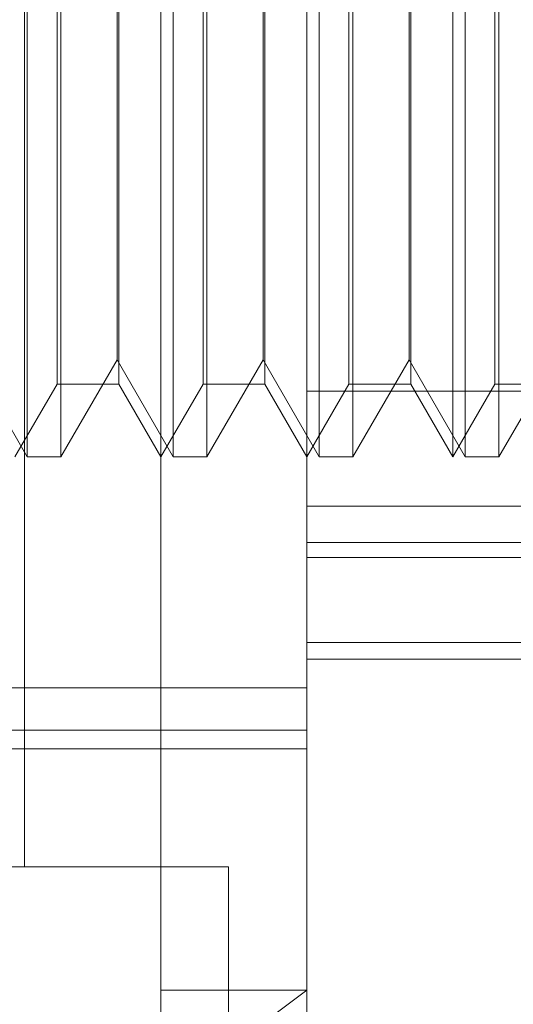
# Model space of a CAD drawing. Units: inches. Extents: x 0 to 23.4, y 0 to 16.5.
# Drawn here: x 11.7 to 11.7, y 10.3 to 10.4 of the extents above; entities that cross this region are included whole.
import ezdxf

# ---------------------------------------------------------------- set-up
doc = ezdxf.new("R2010")
doc.units = ezdxf.units.IN
doc.header["$MEASUREMENT"] = 0
doc.linetypes.add('HIDDEN', pattern=[0.07500000000000001, 0.05, -0.025])

msp = doc.modelspace()

# ---------------------------------------------------------------- linework, layer by layer
at = {"color": 7, "linetype": 'HIDDEN', "lineweight": 0}
for p, q in [((11.6654755638, 10.325238153), (11.6654755638, 10.4628010131)), ((11.6562777292, 10.3409046017), (11.6562777292, 10.4509046017)), ((11.6753180835, 10.4287498024), (11.6753180835, 10.3325958751)), ((11.6564650318, 10.3685520426), (11.6564650318, 10.4276071608)), ((11.6587380643, 10.4276071608), (11.6587380643, 10.3685520426)), ((11.6663075515, 10.3685520426), (11.6663075515, 10.4276071608)), ((11.668580584, 10.4276071608), (11.668580584, 10.3685520426)), ((11.6761500712, 10.3685520426), (11.6761500712, 10.4276071608)), ((11.6784231037, 10.4276071608), (11.6784231037, 10.3685520426)), ((11.6851606032, 10.3685520426), (11.6851606032, 10.4276071608)), ((11.6859925908, 10.3685520426), (11.6859925908, 10.4276071608)), ((11.6882656234, 10.4276071608), (11.6882656234, 10.3685520426)), ((11.6584743348, 10.3734733025), (11.6584743348, 10.4226859009)), ((11.6626342731, 10.4226859009), (11.6626342731, 10.3956566078)), ((11.6683168545, 10.3734733025), (11.6683168545, 10.4226859009)), ((11.6724767928, 10.4226859009), (11.6724767928, 10.3956566078)), ((11.6781593742, 10.3734733025), (11.6781593742, 10.4226859009)), ((11.6823193125, 10.4226859009), (11.6823193125, 10.3956566078)), ((11.6880018939, 10.3734733025), (11.6880018939, 10.4226859009)), ((11.6625228079, 10.3751074108), (11.6625228079, 10.4209401471)), ((11.6723653276, 10.3751074108), (11.6723653276, 10.4209401471)), ((11.6822078473, 10.3751074108), (11.6822078473, 10.4209401471)), ((11.6626342731, 10.3956566078), (11.6626342731, 10.3734733025)), ((11.6724767928, 10.3956566078), (11.6724767928, 10.3734733025)), ((11.6823193125, 10.3956566078), (11.6823193125, 10.3734733025)), ((11.6526802882, 10.3751074108), (11.6564650318, 10.3685520426)), ((11.6587380643, 10.3685520426), (11.6625228079, 10.3751074108)), ((11.6625228079, 10.3751074108), (11.6663075515, 10.3685520426)), ((11.668580584, 10.3685520426), (11.6723653276, 10.3751074108)), ((11.6723653276, 10.3751074108), (11.6761500712, 10.3685520426)), ((11.6784231037, 10.3685520426), (11.6822078473, 10.3751074108)), ((11.6822078473, 10.3751074108), (11.6859925908, 10.3685520426)), ((11.6882656234, 10.3685520426), (11.692050367, 10.3751074108)), ((11.6556330441, 10.3685520426), (11.6584743348, 10.3734733025)), ((11.6584743348, 10.3734733025), (11.6626342731, 10.3734733025)), ((11.6626342731, 10.3734733025), (11.6654755638, 10.3685520426)), ((11.6654755638, 10.3685520426), (11.6683168545, 10.3734733025)), ((11.6683168545, 10.3734733025), (11.6724767928, 10.3734733025)), ((11.6724767928, 10.3734733025), (11.6753180835, 10.3685520426)), ((11.6753180835, 10.3685520426), (11.6781593742, 10.3734733025)), ((11.6781593742, 10.3734733025), (11.6823193125, 10.3734733025)), ((11.6823193125, 10.3734733025), (11.6851606032, 10.3685520426)), ((11.6851606032, 10.3685520426), (11.6880018939, 10.3734733025)), ((11.6880018939, 10.3734733025), (11.6921618322, 10.3734733025)), ((11.6753180835, 10.372982289), (11.7097669024, 10.372982289)), ((11.6564650318, 10.3685520426), (11.6587380643, 10.3685520426)), ((11.6663075515, 10.3685520426), (11.668580584, 10.3685520426)), ((11.6761500712, 10.3685520426), (11.6784231037, 10.3685520426)), ((11.6859925908, 10.3685520426), (11.6882656234, 10.3685520426)), ((11.7097669024, 10.3652287084), (11.6753180835, 10.3652287084)), ((11.6753180835, 10.3627776529), (11.7146881622, 10.3627776529)), ((11.6753180835, 10.3617678901), (11.7097669024, 10.3617678901)), ((11.7097669024, 10.3560338351), (11.6753180835, 10.3560338351)), ((11.6753180835, 10.3549271525), (11.7146881622, 10.3549271525)), ((11.6014991859, 10.3529885163), (11.6753180835, 10.3529885163)), ((11.6014991859, 10.3501211817), (11.6753180835, 10.3501211817)), ((11.6142944614, 10.3488670033), (11.6753180835, 10.3488670033)), ((11.6562777292, 10.3409046017), (11.5662777292, 10.3409046017)), ((11.6562777292, 10.3409046017), (11.6700277292, 10.3409046017)), ((11.6700277292, 10.3409046017), (11.6700277292, 9.9709046017)), ((11.6654755638, 10.325238153), (11.6753180835, 10.3325958751)), ((11.6654755638, 10.3325958751), (11.6753180835, 10.3325958751)), ((11.6753180835, 10.3325958751), (11.6753180835, 10.3104811765))]:
    msp.add_line(p, q, dxfattribs=at)

doc.saveas('drawing.dxf')
